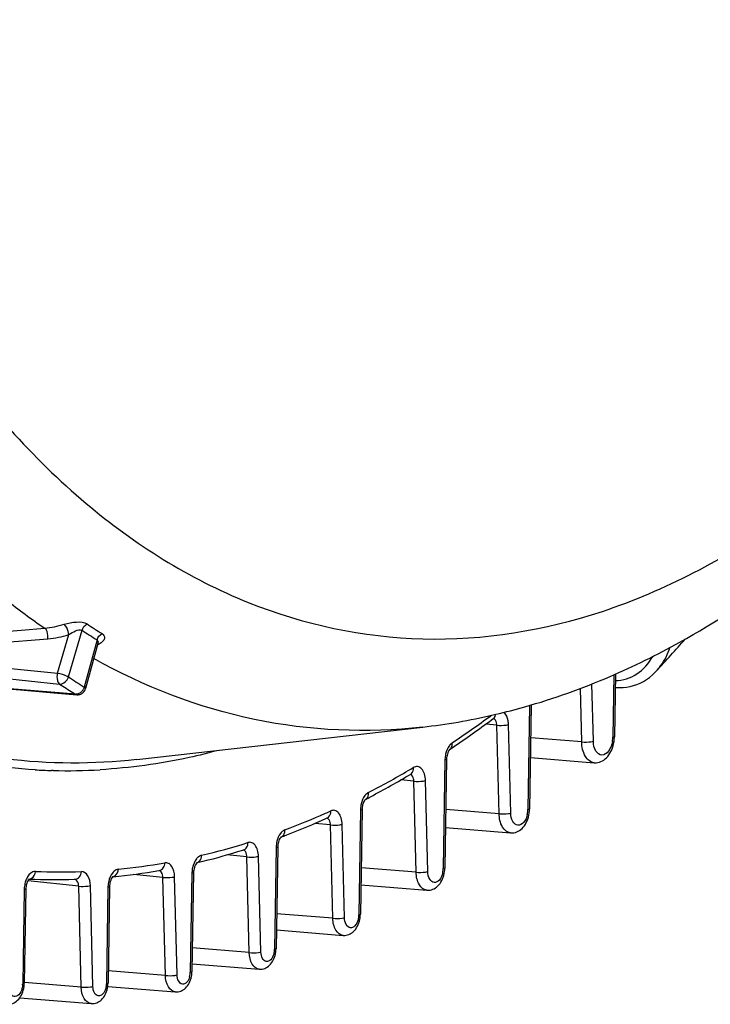
# Model space of a CAD drawing. Units: millimetres. Extents: x 0 to 594, y 0 to 420.
# Drawn here: x 172 to 180, y 42 to 53 of the extents above; entities that cross this region are included whole.
import ezdxf

# ---------------------------------------------------------------- set-up
doc = ezdxf.new("R2010")
doc.units = ezdxf.units.MM
doc.header["$LTSCALE"] = 32.67
doc.layers.get('0').update_dxf_attribs({"linetype": 'CONTINUOUS'})
doc.layers.add('SOLIDES', color=7, linetype='CONTINUOUS')

msp = doc.modelspace()

# ---------------------------------------------------------------- linework, layer by layer
at = {"color": 9, "linetype": 'CONTINUOUS'}
for p, q in [((171.497719, 46.111249), (172.115243, 46.162191)), ((172.400164, 45.57805), (172.563006, 46.136918)), ((170.30617, 45.881928), (172.152671, 46.034094)), ((172.269094, 45.621482), (172.404156, 46.084988)), ((172.742969, 46.021603), (172.589424, 45.456779)), ((170.289486, 45.824745), (172.269094, 45.621482)), ((172.483655, 45.371043), (169.392869, 45.629955)), ((170.313627, 45.696335), (172.293391, 45.492957))]:
    msp.add_line(p, q, dxfattribs=at)
at = {"color": 7, "linetype": 'CONTINUOUS'}
for p, q in [((172.752353, 45.979736), (172.605325, 45.438885)), ((172.752529, 45.980381), (172.752493, 45.980249)), ((172.181422, 45.392185), (172.500483, 45.365466)), ((172.500743, 45.365445), (172.500612, 45.365455))]:
    msp.add_line(p, q, dxfattribs=at)
for points in [[(172.752501, 45.980274), (172.753146, 45.982392), (172.754253, 45.985161), (172.754388, 45.985443)], [(170.752006, 45.511956), (171.109526, 45.481988), (171.466935, 45.452038), (171.824234, 45.422103), (172.181422, 45.392185)]]:
    msp.add_lwpolyline(points, dxfattribs=at)
at = {"color": 9, "linetype": 'CONTINUOUS'}
for centre, radius, start, end in [((176.815648, 53.025755), 8.318793, 231.6480728, 235.5953194), ((176.882575, 52.662438), 7.730245, 236.5612213, 238.138091), ((176.842692, 52.617848), 7.766477, 236.5611955, 238.1380652), ((172.679798, 46.000195), 0.075384, 344.7850499, 348.8630474), ((176.821937, 52.270499), 8.021281, 236.5468335, 238.1524788), ((176.748055, 52.235453), 8.081168, 236.5478753, 237.8791586), ((176.693299, 52.148834), 7.978694, 237.8814477, 238.1558432), ((172.466403, 45.491459), 0.127861, 321.0702413, 330.3909236), ((172.490135, 45.44142), 0.070675, 264.7386837, 271.6686103)]:
    msp.add_arc(centre, radius, start, end, dxfattribs=at)
at = {"color": 7, "linetype": 'CONTINUOUS'}
msp.add_arc((172.508775, 45.46523), 0.100106, 265.3228252, 268.3635864, dxfattribs=at)
at = {"color": 9, "linetype": 'CONTINUOUS'}
for points in [[(172.115243, 46.162191), (172.194006, 46.168614), (172.272393, 46.184886), (172.34765, 46.208995)], [(172.563015, 46.136912), (172.571848, 46.167604), (172.594578, 46.196895), (172.622857, 46.21174)], [(172.742969, 46.021603), (172.751441, 46.052364), (172.77382, 46.081967), (172.801981, 46.096964)], [(172.152671, 46.034094), (172.237909, 46.041122), (172.322731, 46.058817), (172.404156, 46.084988)], [(172.742969, 46.021603), (172.753556, 46.014923), (172.756169, 45.997919), (172.753763, 45.985634)], [(172.535684, 45.384418), (172.522712, 45.376507), (172.507381, 45.371204), (172.492193, 45.370775)], [(172.565868, 45.411116), (172.557426, 45.400668), (172.547152, 45.391411), (172.535684, 45.384418)], [(172.589424, 45.456779), (172.586694, 45.446861), (172.582649, 45.43723), (172.577567, 45.428286)], [(172.500578, 45.365469), (172.494661, 45.365977), (172.488808, 45.36809), (172.483655, 45.371043)]]:
    msp.add_open_spline(points, degree=3, dxfattribs=at)
for points, knots in [([(172.34765, 46.208995), (172.396141, 46.224524), (172.486664, 46.240273), (172.587562, 46.235122), (172.622857, 46.21174)], [0, 0, 0, 0, 0.546002324, 1, 1, 1, 1]), ([(172.404158, 46.084988), (172.40322, 46.097315), (172.394663, 46.14197), (172.374914, 46.189342), (172.34765, 46.208997)], [0, 0, 0, 0, 0.268905776, 1, 1, 1, 1]), ([(172.152671, 46.034094), (172.154362, 46.0467), (172.155041, 46.091125), (172.141753, 46.143206), (172.115251, 46.162192)], [0, 0, 0, 0, 0.280648633, 1, 1, 1, 1]), ([(172.404156, 46.084986), (172.430087, 46.102129), (172.476358, 46.126559), (172.541495, 46.15091), (172.563005, 46.136916)], [0, 0, 0, 0, 0.54778754, 1, 1, 1, 1]), ([(172.801981, 46.096964), (172.813279, 46.089964), (172.8333, 46.069896), (172.830525, 46.025729), (172.800268, 45.988856), (172.770826, 45.971433), (172.753578, 45.963914)], [0, 0, 0, 0, 0.224310676, 0.430750735, 0.682451729, 1, 1, 1, 1]), ([(176.644062, 44.977956), (175.97601, 44.902212), (174.591448, 44.961402), (173.301833, 45.46203), (172.702788, 45.797304)], [0, 0, 0, 0, 0.494792047, 1, 1, 1, 1]), ([(172.269094, 45.621482), (172.265102, 45.609113), (172.259026, 45.565803), (172.267725, 45.511556), (172.293391, 45.492957)], [0, 0, 0, 0, 0.290802893, 1, 1, 1, 1]), ([(172.269094, 45.621482), (172.305324, 45.617388), (172.350686, 45.604412), (172.392066, 45.583489), (172.400164, 45.57805)], [0, 0, 0, 0, 0.788914842, 1, 1, 1, 1]), ([(172.293391, 45.492957), (172.327728, 45.489761), (172.377203, 45.522773), (172.396611, 45.565707), (172.400164, 45.57805)], [0, 0, 0, 0, 0.728607583, 1, 1, 1, 1]), ([(172.605325, 45.438887), (172.605652, 45.440086), (172.60398, 45.448771), (172.595415, 45.453122), (172.589424, 45.456779)], [0, 0, 0, 0, 0.150381615, 1, 1, 1, 1])]:
    msp.add_open_spline(points, degree=3, knots=knots, dxfattribs=at)
at = {"color": 7, "linetype": 'CONTINUOUS'}
for points in [[(172.547421, 45.372864), (172.557337, 45.377013), (172.566689, 45.382862), (172.574771, 45.389948)], [(172.574771, 45.389948), (172.589219, 45.402615), (172.600257, 45.4203), (172.605304, 45.438839)], [(172.505917, 45.365165), (172.519982, 45.364762), (172.53444, 45.367434), (172.547421, 45.372864)]]:
    msp.add_open_spline(points, degree=3, dxfattribs=at)
at = {"layer": 'SOLIDES', "color": 9, "linetype": 'CONTINUOUS'}
for p, q in [((178.93228, 45.605174), (178.920163, 44.855261)), ((178.54794, 44.800407), (178.53146, 45.442144)), ((178.687678, 44.807639), (178.670035, 45.494676)), ((177.923381, 45.237954), (177.903207, 43.989357)), ((177.467607, 45.121142), (177.457736, 45.113803)), ((177.531224, 45.000019), (177.398651, 45.013734)), ((177.558442, 43.940127), (177.531224, 45.000019)), ((177.698181, 43.947359), (177.670963, 45.00725)), ((178.54794, 44.800407), (177.936378, 44.848992)), ((176.909886, 44.586242), (176.88886, 43.284922)), ((172.21562, 44.457332), (172.196319, 44.457857)), ((176.536847, 44.329784), (176.382749, 44.345726)), ((176.564834, 43.23994), (176.536847, 44.329784)), ((176.704572, 43.247172), (176.676585, 44.337015)), ((175.897219, 43.985761), (175.876932, 42.730236)), ((177.558442, 43.940127), (176.919556, 43.991379)), ((175.538709, 43.805974), (175.352639, 43.825225)), ((175.567413, 42.688226), (175.538709, 43.805974)), ((175.707151, 42.695458), (175.678447, 43.813206)), ((174.886974, 43.535264), (174.867303, 42.317775)), ((174.536955, 43.42297), (174.297774, 43.447715)), ((174.56637, 42.277524), (174.536955, 43.42297)), ((174.706109, 42.284755), (174.676694, 43.430201)), ((176.564834, 43.23994), (175.90531, 43.293213)), ((173.531649, 43.178298), (173.179283, 43.214753)), ((173.561814, 42.003651), (173.531649, 43.178298)), ((173.701553, 42.010883), (173.671388, 43.18553)), ((173.879046, 43.228067), (173.859903, 42.04332)), ((171.869965, 43.033069), (171.851749, 41.90571)), ((172.52278, 43.07237), (171.912208, 43.135538)), ((172.553779, 41.865261), (172.52278, 43.07237)), ((172.693517, 41.872492), (172.662519, 43.079602)), ((172.873378, 43.060807), (172.854711, 41.905512)), ((175.567413, 42.688226), (174.893453, 42.742915)), ((174.56637, 42.277524), (173.883866, 42.333052)), ((173.561814, 42.003651), (172.87648, 42.059457)), ((172.553779, 41.865261), (171.871815, 41.920745))]:
    msp.add_line(p, q, dxfattribs=at)
at = {"layer": 'SOLIDES', "color": 7, "linetype": 'CONTINUOUS'}
for p, q in [((178.951697, 45.613553), (178.939553, 44.861984)), ((178.949092, 45.452341), (178.95998, 45.45147)), ((177.942749, 45.2433), (177.922597, 43.99608)), ((177.494582, 45.085067), (177.495457, 45.085671)), ((173.217585, 44.589474), (176.644062, 44.977953)), ((178.939428, 44.856541), (178.93955, 44.861984)), ((177.022581, 44.74787), (177.029315, 44.752434)), ((176.929276, 44.592965), (176.90825, 43.291644)), ((177.932557, 44.612485), (178.696643, 44.551261)), ((175.916609, 43.992484), (175.896322, 42.736959)), ((177.92131, 43.970042), (177.922594, 43.99608)), ((175.491402, 43.886401), (175.50256, 43.891444)), ((176.916036, 43.77353), (177.695505, 43.710485)), ((174.946941, 43.661655), (174.947986, 43.662145)), ((175.008829, 43.685108), (175.015439, 43.687644)), ((174.488797, 43.504591), (174.499119, 43.50781)), ((174.906364, 43.541987), (174.886693, 42.324497)), ((173.482985, 43.261068), (173.490918, 43.262447)), ((173.940194, 43.354984), (173.939394, 43.354418)), ((176.90721, 43.269453), (176.908247, 43.291645)), ((171.9283, 43.157718), (171.93072, 43.157619)), ((171.93081, 43.159805), (171.928317, 43.157745)), ((172.473937, 43.155974), (172.478196, 43.156123)), ((173.898436, 43.23479), (173.879293, 42.050042)), ((171.889355, 43.039792), (171.871139, 41.912433)), ((172.892768, 43.067529), (172.874101, 41.912234)), ((175.902017, 43.089438), (176.693117, 43.025027)), ((175.895449, 42.717454), (175.89632, 42.73696)), ((174.89032, 42.548977), (175.689561, 42.483616)), ((174.885915, 42.306583), (174.886691, 42.324498)), ((173.880826, 42.144935), (174.684889, 42.079011)), ((173.878546, 42.032654), (173.879291, 42.050043)), ((171.870269, 41.892965), (171.871136, 41.912433)), ((172.870919, 41.873476), (173.679132, 41.807158)), ((172.873324, 41.894319), (172.874099, 41.912235)), ((171.81662, 41.736903), (172.672298, 41.666748))]:
    msp.add_line(p, q, dxfattribs=at)
for points in [[(178.960018, 45.451467), (179.002012, 45.449642), (179.04411, 45.450909), (179.085955, 45.4553), (179.127401, 45.462821), (179.168368, 45.473486), (179.208668, 45.487276), (179.248128, 45.504159), (179.286679, 45.524136), (179.324151, 45.547159), (179.360383, 45.573163), (179.395318, 45.602149), (179.428804, 45.63405), (179.441325, 45.647142)], [(178.696636, 44.551262), (178.70448, 44.550817), (178.722813, 44.55121), (178.740918, 44.553565), (178.759026, 44.557913), (178.777124, 44.564346), (178.794879, 44.572839), (178.812082, 44.583333), (178.828666, 44.595823), (178.844488, 44.610255), (178.85932, 44.626428), (178.873115, 44.644261), (178.885838, 44.663717), (178.897351, 44.684573), (178.907628, 44.706761), (178.916609, 44.730186), (178.924162, 44.754471), (178.930258, 44.779475), (178.934866, 44.805076)], [(178.934866, 44.805076), (178.937923, 44.830846), (178.939428, 44.856541)], [(177.914382, 43.92219), (177.918585, 43.946041), (177.92131, 43.970042)], [(177.695504, 43.710486), (177.702136, 43.710088), (177.719382, 43.710344), (177.736417, 43.712425), (177.753471, 43.716364), (177.77053, 43.722248), (177.787271, 43.730059), (177.803502, 43.739749), (177.81916, 43.751323), (177.834092, 43.764723), (177.848068, 43.779753), (177.861044, 43.796333), (177.87299, 43.814427), (177.883776, 43.833827), (177.893382, 43.854477), (177.901755, 43.876291), (177.908762, 43.898904), (177.914382, 43.92219)], [(176.900848, 43.224266), (176.904741, 43.246792), (176.90721, 43.269453)], [(176.693122, 43.025028), (176.698805, 43.024671), (176.715232, 43.024823), (176.731459, 43.026698), (176.747718, 43.030328), (176.763992, 43.035799), (176.779968, 43.043094), (176.795466, 43.052177), (176.810428, 43.063059), (176.824693, 43.075682), (176.838027, 43.08985), (176.850387, 43.105483), (176.861749, 43.122551), (176.871986, 43.140851), (176.881086, 43.160338), (176.888997, 43.180934), (176.89559, 43.202281), (176.900848, 43.224266)], [(175.689571, 42.483616), (175.694573, 42.483291), (175.710427, 42.483371), (175.726092, 42.485103), (175.741796, 42.488517), (175.75752, 42.493699), (175.77296, 42.500633), (175.787947, 42.509291), (175.802424, 42.51969), (175.816224, 42.531769), (175.82911, 42.545335), (175.841043, 42.560309), (175.851997, 42.576659), (175.86185, 42.594189), (175.870596, 42.612863), (175.878184, 42.632604), (175.884485, 42.653064), (175.889488, 42.674137)], [(175.889488, 42.674137), (175.893162, 42.695735), (175.895449, 42.717454)], [(174.684902, 42.079011), (174.689495, 42.078707), (174.705011, 42.078744), (174.720343, 42.080391), (174.735719, 42.083679), (174.751118, 42.088689), (174.76624, 42.09541), (174.780924, 42.103817), (174.795115, 42.11393), (174.808641, 42.125688), (174.821264, 42.138897), (174.832943, 42.153481), (174.843657, 42.169406), (174.853283, 42.186481), (174.861819, 42.204673), (174.869215, 42.223909), (174.875343, 42.243841), (174.880194, 42.264373)], [(174.880194, 42.264373), (174.883737, 42.285421), (174.885915, 42.306583)], [(173.679145, 41.807158), (173.683601, 41.80686), (173.699006, 41.806883), (173.714228, 41.808503), (173.729495, 41.811749), (173.744787, 41.816702), (173.759804, 41.823352), (173.774388, 41.831676), (173.788483, 41.841695), (173.801919, 41.853346), (173.814455, 41.866438), (173.82605, 41.880892), (173.836685, 41.896676), (173.846236, 41.913601), (173.854702, 41.931633), (173.862034, 41.950701), (173.868105, 41.970459), (173.872905, 41.990812)], [(173.872905, 41.990812), (173.876405, 42.011677), (173.878546, 42.032654)], [(171.664368, 41.659091), (171.66953, 41.658758), (171.685406, 41.658854), (171.701088, 41.660606), (171.716804, 41.664043), (171.732535, 41.669249), (171.747974, 41.676208), (171.762954, 41.684888), (171.777417, 41.695304), (171.791198, 41.707396), (171.804066, 41.720968), (171.815978, 41.735944), (171.826912, 41.752292), (171.836746, 41.769816), (171.845473, 41.788477), (171.853043, 41.808202), (171.859331, 41.828641), (171.864321, 41.849691)], [(171.864321, 41.849691), (171.867987, 41.871265), (171.870269, 41.892965)], [(172.67231, 41.666748), (172.676903, 41.666444), (172.692419, 41.666481), (172.707751, 41.668128), (172.723127, 41.671416), (172.738526, 41.676426), (172.753649, 41.683146), (172.768333, 41.691554), (172.782523, 41.701667), (172.796049, 41.713425), (172.808672, 41.726634), (172.820352, 41.741217), (172.831065, 41.757143), (172.840692, 41.774218), (172.849228, 41.79241), (172.856623, 41.811645), (172.862752, 41.831578), (172.867602, 41.85211)], [(172.867602, 41.85211), (172.871146, 41.873158), (172.873324, 41.894319)]]:
    msp.add_lwpolyline(points, dxfattribs=at)
for centre, radius, start, end in [((166.541581, 57.668642), 17.632921, 317.0183937, 318.6908191), ((175.789198, 52.483304), 7.55387, 276.5005723, 282.9802349), ((170.423642, 54.483784), 11.761551, 304.1687934, 306.9552575), ((175.744896, 52.689755), 7.764997, 282.9566092, 283.2205515), ((170.670412, 54.125601), 11.326601, 303.7963744, 304.1124321), ((171.238406, 53.210036), 10.248936, 297.8007694, 300.8962722), ((171.407901, 52.894651), 9.890902, 297.3909188, 297.7843434), ((171.768836, 52.131538), 9.046534, 291.0313121, 294.2985222), ((171.871317, 51.871334), 8.766886, 290.5376496, 290.9701886), ((172.066724, 51.283127), 8.146905, 283.8135081, 287.2954947), ((172.198594, 50.664358), 7.513879, 275.6171044, 279.8422377), ((172.116196, 51.089432), 7.947, 283.2694137, 283.8005702), ((172.224063, 50.333472), 7.181847, 267.6590983, 271.9938586)]:
    msp.add_arc(centre, radius, start, end, dxfattribs=at)
at = {"layer": 'SOLIDES', "color": 9, "linetype": 'CONTINUOUS'}
for centre, radius, start, end in [((170.560286, 54.396547), 11.564781, 303.8119529, 306.6138229), ((178.584925, 44.860874), 0.335287, 350.4809884, 356.1614734), ((178.589868, 44.860617), 0.330338, 356.1485106, 359.0709907), ((177.061163, 44.690257), 0.117405, 123.8725571, 129.6487141), ((177.24342, 44.580842), 0.333577, 177.784317, 179.0723937), ((177.248992, 44.580728), 0.339149, 167.7610342, 177.8014519), ((172.385449, 51.06615), 6.610999, 266.6669409, 268.3606363), ((172.386431, 51.14476), 6.689609, 268.5368592, 273.373697), ((171.358262, 53.131331), 10.068368, 297.4074944, 300.5169208), ((171.173099, 53.451204), 10.437957, 300.5009194, 300.8804129), ((171.756886, 52.333917), 9.176667, 293.9266556, 294.3595753), ((176.230389, 43.980366), 0.333215, 177.7776706, 179.0723143), ((176.235723, 43.980309), 0.338546, 167.0009288, 177.8029849), ((177.609755, 43.994068), 0.293485, 347.5943457, 356.1775606), ((177.612119, 43.994067), 0.291126, 356.1468063, 359.0729623), ((171.873391, 52.065459), 8.884029, 290.5538005, 293.9420357), ((172.153766, 51.252804), 8.024001, 283.2605815, 287.3746578), ((175.219764, 43.529875), 0.332833, 177.7710429, 179.0722355), ((175.224789, 43.529886), 0.337854, 166.254333, 177.8061451), ((172.279156, 50.656589), 7.414447, 275.5668442, 279.9033114), ((174.218143, 43.222553), 0.339141, 167.7765372, 177.8014267), ((173.922277, 43.414909), 0.062822, 283.1996279, 285.9206692), ((176.625102, 43.289157), 0.263788, 347.5903005, 356.1757615), ((176.627346, 43.289147), 0.261548, 356.1452429, 359.0744559), ((171.922641, 43.224081), 0.066066, 267.6166648, 275.6547527), ((172.304679, 50.324778), 7.081491, 267.5724686, 272.0278769), ((172.921164, 43.250925), 0.065308, 275.5569154, 280.7682655), ((174.212611, 43.222666), 0.333609, 177.7843975, 179.0723999), ((172.202938, 43.027677), 0.333017, 177.7736416, 179.0722714), ((172.208046, 43.027662), 0.338122, 166.5542492, 177.8046645), ((173.206656, 43.05541), 0.333322, 177.7790599, 179.072336), ((173.212001, 43.055342), 0.338666, 167.1662759, 177.8025034), ((175.636081, 42.734123), 0.240883, 356.1439943, 359.0754261), ((174.638671, 42.321462), 0.228661, 356.1431938, 359.075936), ((173.637478, 42.046253), 0.222395, 344.6250853, 353.3506777), ((173.633093, 42.047024), 0.22684, 353.2853302, 359.0641759), ((171.610763, 41.909607), 0.241018, 356.1469752, 359.0736705), ((172.626079, 41.909199), 0.228661, 356.1431938, 359.075936)]:
    msp.add_arc(centre, radius, start, end, dxfattribs=at)
for points, knots in [([(170.911886, 49.534789), (171.399116, 48.844729), (172.468415, 47.624868), (174.45803, 46.366622), (176.654577, 45.896512), (178.900934, 46.266216), (181.053635, 47.414469), (183.031834, 49.248736), (184.771065, 51.679286), (185.693738, 53.558365), (186.106346, 54.566799)], [0, 0, 0, 0, 0.124138526, 0.235483847, 0.340193217, 0.446794098, 0.563095134, 0.693735373, 0.839879909, 1, 1, 1, 1]), ([(173.217585, 44.589475), (172.69585, 44.530327), (171.632054, 44.53347), (170.066765, 44.927729), (168.583805, 45.697503), (167.702885, 46.419389), (167.285058, 46.826497)], [0, 0, 0, 0, 0.240562888, 0.481931962, 0.732731924, 1, 1, 1, 1]), ([(172.001085, 44.466334), (171.572025, 44.491325), (170.708195, 44.627826), (169.008173, 45.249975), (167.873364, 46.079638), (167.2029, 46.729728)], [0, 0, 0, 0, 0.238555922, 0.481642338, 1, 1, 1, 1]), ([(179.441342, 45.64716), (179.459548, 45.66669), (179.529888, 45.752127), (179.579723, 45.85343), (179.606493, 45.932805)], [0, 0, 0, 0, 0.241697639, 1, 1, 1, 1]), ([(178.950413, 45.534072), (179.040012, 45.534757), (179.227671, 45.594667), (179.352447, 45.741355), (179.399957, 45.82375)], [0, 0, 0, 0, 0.485086397, 1, 1, 1, 1]), ([(177.670963, 45.00725), (177.670572, 45.022472), (177.665627, 45.074602), (177.645325, 45.129233), (177.617323, 45.154391)], [0, 0, 0, 0, 0.28800154, 1, 1, 1, 1]), ([(177.531224, 45.000019), (177.530977, 45.009638), (177.527895, 45.039939), (177.510937, 45.074803), (177.490481, 45.082076)], [0, 0, 0, 0, 0.307099768, 1, 1, 1, 1]), ([(177.531224, 45.000019), (177.568023, 44.996211), (177.615291, 44.997291), (177.661531, 45.004767), (177.670963, 45.00725)], [0, 0, 0, 0, 0.791365897, 1, 1, 1, 1]), ([(178.54794, 44.800407), (178.584739, 44.7966), (178.632007, 44.79768), (178.678247, 44.805156), (178.687678, 44.807639)], [0, 0, 0, 0, 0.791390946, 1, 1, 1, 1]), ([(178.696612, 44.551266), (178.654097, 44.554678), (178.565536, 44.636159), (178.5498, 44.740516), (178.54794, 44.800407)], [0, 0, 0, 0, 0.415822462, 1, 1, 1, 1]), ([(178.915596, 44.805426), (178.908618, 44.763853), (178.888003, 44.693912), (178.791298, 44.620627), (178.697501, 44.695488), (178.688719, 44.767016), (178.687678, 44.807639)], [0, 0, 0, 0, 0.297843414, 0.511072921, 0.712888775, 1, 1, 1, 1]), ([(178.93955, 44.861984), (178.939537, 44.861235), (178.933744, 44.855757), (178.926351, 44.856167), (178.920163, 44.855261)], [0, 0, 0, 0, 0.106942154, 1, 1, 1, 1]), ([(174.199587, 44.699127), (174.082002, 44.66757), (173.615555, 44.554429), (173.137661, 44.487777), (172.780102, 44.466745)], [0, 0, 0, 0, 0.253678791, 1, 1, 1, 1]), ([(176.986249, 44.780656), (176.977994, 44.773832), (176.944245, 44.737868), (176.925678, 44.689984), (176.91755, 44.652624)], [0, 0, 0, 0, 0.21883883, 1, 1, 1, 1]), ([(176.970755, 44.712972), (176.986835, 44.723734), (176.999459, 44.753357), (176.997069, 44.780139), (176.995728, 44.787736)], [0, 0, 0, 0, 0.714931943, 1, 1, 1, 1]), ([(176.929276, 44.592965), (176.929266, 44.592216), (176.923452, 44.586744), (176.916074, 44.587148), (176.909886, 44.586242)], [0, 0, 0, 0, 0.106979895, 1, 1, 1, 1]), ([(176.501086, 44.415441), (176.518572, 44.425898), (176.53325, 44.456665), (176.531555, 44.484915), (176.530358, 44.492928)], [0, 0, 0, 0, 0.715492247, 1, 1, 1, 1]), ([(176.676585, 44.337015), (176.675881, 44.364428), (176.668252, 44.414764), (176.637459, 44.477632), (176.584064, 44.512123), (176.54555, 44.502012), (176.530358, 44.492928)], [0, 0, 0, 0, 0.318819596, 0.583982192, 0.794199733, 1, 1, 1, 1]), ([(176.536847, 44.329784), (176.536597, 44.339511), (176.533506, 44.369999), (176.516049, 44.405292), (176.495304, 44.412115)], [0, 0, 0, 0, 0.308230263, 1, 1, 1, 1]), ([(176.536847, 44.329784), (176.573645, 44.325977), (176.620913, 44.327056), (176.667153, 44.334532), (176.676585, 44.337015)], [0, 0, 0, 0, 0.791365897, 1, 1, 1, 1]), ([(175.972547, 44.179309), (175.964644, 44.172641), (175.932378, 44.137942), (175.91414, 44.092226), (175.905852, 44.05646)], [0, 0, 0, 0, 0.219746727, 1, 1, 1, 1]), ([(175.9583, 44.112634), (175.977471, 44.122569), (175.994725, 44.154609), (175.993907, 44.184579), (175.992892, 44.193085)], [0, 0, 0, 0, 0.715964296, 1, 1, 1, 1]), ([(175.50256, 43.891444), (175.523182, 43.900784), (175.542776, 43.933843), (175.542759, 43.965274), (175.541911, 43.974204)], [0, 0, 0, 0, 0.716228895, 1, 1, 1, 1]), ([(175.678447, 43.813206), (175.677774, 43.83942), (175.670725, 43.887894), (175.642291, 43.948814), (175.594467, 43.985477), (175.556975, 43.981024), (175.541911, 43.974204)], [0, 0, 0, 0, 0.317843739, 0.585771857, 0.799562087, 1, 1, 1, 1]), ([(175.916608, 43.992484), (175.916598, 43.991735), (175.910784, 43.986263), (175.903406, 43.986667), (175.897219, 43.985761)], [0, 0, 0, 0, 0.106979895, 1, 1, 1, 1]), ([(177.922594, 43.99608), (177.922581, 43.995331), (177.916789, 43.989852), (177.909394, 43.990263), (177.903207, 43.989357)], [0, 0, 0, 0, 0.106935627, 1, 1, 1, 1]), ([(175.538709, 43.805974), (175.538458, 43.81576), (175.535361, 43.846353), (175.517619, 43.881873), (175.49672, 43.88845)], [0, 0, 0, 0, 0.308813794, 1, 1, 1, 1]), ([(177.558442, 43.940127), (177.595242, 43.93632), (177.64251, 43.9374), (177.68875, 43.944876), (177.698181, 43.947359)], [0, 0, 0, 0, 0.791390946, 1, 1, 1, 1]), ([(177.695482, 43.710489), (177.656296, 43.713662), (177.574712, 43.788767), (177.560171, 43.884934), (177.558442, 43.940127)], [0, 0, 0, 0, 0.415869498, 1, 1, 1, 1]), ([(177.896387, 43.931019), (177.888797, 43.896612), (177.869033, 43.838249), (177.782882, 43.783884), (177.707066, 43.851532), (177.699074, 43.91244), (177.698181, 43.947359)], [0, 0, 0, 0, 0.293300491, 0.502524473, 0.709229704, 1, 1, 1, 1]), ([(174.946941, 43.661655), (174.969362, 43.670054), (174.992037, 43.704278), (174.993082, 43.737504), (174.992456, 43.746961)], [0, 0, 0, 0, 0.716403234, 1, 1, 1, 1]), ([(175.538709, 43.805974), (175.575507, 43.802167), (175.622776, 43.803246), (175.669016, 43.810723), (175.678447, 43.813206)], [0, 0, 0, 0, 0.791365897, 1, 1, 1, 1]), ([(174.959958, 43.72679), (174.952565, 43.720246), (174.922474, 43.686929), (174.904906, 43.643913), (174.896611, 43.610164)], [0, 0, 0, 0, 0.22125206, 1, 1, 1, 1]), ([(174.536955, 43.42297), (174.536695, 43.433104), (174.533603, 43.464281), (174.514072, 43.501143), (174.492341, 43.506161)], [0, 0, 0, 0, 0.312499937, 1, 1, 1, 1]), ([(174.499119, 43.507809), (174.522996, 43.515264), (174.548342, 43.550349), (174.550314, 43.585027), (174.549883, 43.594918)], [0, 0, 0, 0, 0.716434254, 1, 1, 1, 1]), ([(174.676694, 43.430201), (174.676051, 43.455216), (174.669568, 43.501758), (174.643374, 43.560801), (174.600605, 43.598805), (174.564733, 43.599559), (174.549883, 43.594918)], [0, 0, 0, 0, 0.316105076, 0.586045638, 0.803448394, 1, 1, 1, 1]), ([(174.906364, 43.541987), (174.906354, 43.541237), (174.90054, 43.535765), (174.893162, 43.53617), (174.886974, 43.535264)], [0, 0, 0, 0, 0.106979895, 1, 1, 1, 1]), ([(173.955548, 43.422599), (173.947274, 43.415782), (173.913435, 43.379775), (173.894825, 43.331797), (173.88669, 43.294358)], [0, 0, 0, 0, 0.218646527, 1, 1, 1, 1]), ([(174.536955, 43.42297), (174.573753, 43.419163), (174.621022, 43.420242), (174.667262, 43.427718), (174.676694, 43.430201)], [0, 0, 0, 0, 0.791365897, 1, 1, 1, 1]), ([(173.531649, 43.178298), (173.531382, 43.188697), (173.528324, 43.220305), (173.507277, 43.258128), (173.485007, 43.261892)], [0, 0, 0, 0, 0.315333442, 1, 1, 1, 1]), ([(173.490917, 43.262451), (173.508812, 43.265562), (173.544372, 43.291104), (173.554207, 43.331726), (173.554337, 43.352622)], [0, 0, 0, 0, 0.465016547, 1, 1, 1, 1]), ([(173.671388, 43.18553), (173.670259, 43.229481), (173.657727, 43.293709), (173.60263, 43.349762), (173.568863, 43.355155), (173.554337, 43.352622)], [0, 0, 0, 0, 0.582418873, 0.8046713, 1, 1, 1, 1]), ([(176.908247, 43.291645), (176.908234, 43.290896), (176.902442, 43.285417), (176.895047, 43.285828), (176.88886, 43.284922)], [0, 0, 0, 0, 0.106935593, 1, 1, 1, 1]), ([(172.004737, 43.249642), (171.994468, 43.250079), (171.944461, 43.240269), (171.912084, 43.19297), (171.8963, 43.157348)], [0, 0, 0, 0, 0.208735139, 1, 1, 1, 1]), ([(172.52278, 43.07237), (172.522506, 43.083054), (172.519514, 43.115124), (172.496682, 43.153898), (172.473929, 43.156267)], [0, 0, 0, 0, 0.318419977, 1, 1, 1, 1]), ([(172.478196, 43.156127), (172.498029, 43.156838), (172.540217, 43.180855), (172.553998, 43.22487), (172.555263, 43.247722)], [0, 0, 0, 0, 0.464415781, 1, 1, 1, 1]), ([(172.662519, 43.079602), (172.661441, 43.121587), (172.651622, 43.19524), (172.584575, 43.248757), (172.555263, 43.247722)], [0, 0, 0, 0, 0.588802724, 1, 1, 1, 1]), ([(172.947071, 43.252956), (172.939324, 43.246193), (172.90779, 43.211372), (172.889906, 43.166038), (172.881796, 43.130567)], [0, 0, 0, 0, 0.220348365, 1, 1, 1, 1]), ([(173.531649, 43.178298), (173.568447, 43.174491), (173.615716, 43.175571), (173.661956, 43.183047), (173.671388, 43.18553)], [0, 0, 0, 0, 0.791365897, 1, 1, 1, 1]), ([(173.898436, 43.23479), (173.898425, 43.234041), (173.892611, 43.228569), (173.885233, 43.228973), (173.879046, 43.228067)], [0, 0, 0, 0, 0.106979895, 1, 1, 1, 1]), ([(176.564834, 43.23994), (176.601633, 43.236133), (176.648902, 43.237213), (176.695142, 43.244689), (176.704572, 43.247172)], [0, 0, 0, 0, 0.791390946, 1, 1, 1, 1]), ([(176.693101, 43.025031), (176.656427, 43.028017), (176.580102, 43.098306), (176.566463, 43.188292), (176.564834, 43.23994)], [0, 0, 0, 0, 0.415906283, 1, 1, 1, 1]), ([(176.882726, 43.232469), (176.875902, 43.201545), (176.858136, 43.14909), (176.780699, 43.100236), (176.71256, 43.161042), (176.705375, 43.215787), (176.704572, 43.247172)], [0, 0, 0, 0, 0.293294061, 0.502513616, 0.709224953, 1, 1, 1, 1]), ([(171.889354, 43.039792), (171.889344, 43.039043), (171.88353, 43.03357), (171.876152, 43.033975), (171.869965, 43.033069)], [0, 0, 0, 0, 0.106979895, 1, 1, 1, 1]), ([(172.52278, 43.07237), (172.559578, 43.068563), (172.606847, 43.069643), (172.653087, 43.077119), (172.662519, 43.079602)], [0, 0, 0, 0, 0.791365897, 1, 1, 1, 1]), ([(172.892768, 43.067529), (172.892757, 43.06678), (172.886944, 43.061308), (172.879565, 43.061713), (172.873378, 43.060807)], [0, 0, 0, 0, 0.106979895, 1, 1, 1, 1]), ([(175.567413, 42.688226), (175.604212, 42.684419), (175.651481, 42.685499), (175.697721, 42.692975), (175.707151, 42.695458)], [0, 0, 0, 0, 0.791390946, 1, 1, 1, 1]), ([(175.68955, 42.483619), (175.654633, 42.486473), (175.581982, 42.553391), (175.568973, 42.639057), (175.567413, 42.688226)], [0, 0, 0, 0, 0.41593295, 1, 1, 1, 1]), ([(175.868369, 42.67017), (175.861047, 42.643646), (175.843314, 42.598152), (175.771944, 42.561753), (175.714696, 42.618531), (175.70787, 42.667311), (175.707151, 42.695458)], [0, 0, 0, 0, 0.287827137, 0.493510562, 0.705471407, 1, 1, 1, 1]), ([(175.896319, 42.736959), (175.896307, 42.736211), (175.890514, 42.730731), (175.88312, 42.731143), (175.876932, 42.730236)], [0, 0, 0, 0, 0.106935566, 1, 1, 1, 1]), ([(174.886689, 42.324498), (174.886677, 42.323749), (174.880884, 42.31827), (174.87349, 42.318681), (174.867303, 42.317775)], [0, 0, 0, 0, 0.106935549, 1, 1, 1, 1]), ([(174.56637, 42.277524), (174.60317, 42.273717), (174.650438, 42.274796), (174.696678, 42.282273), (174.706109, 42.284755)], [0, 0, 0, 0, 0.791390946, 1, 1, 1, 1]), ([(174.684881, 42.079014), (174.651004, 42.081789), (174.580525, 42.146712), (174.56789, 42.229821), (174.56637, 42.277524)], [0, 0, 0, 0, 0.415949193, 1, 1, 1, 1]), ([(174.859171, 42.260739), (174.852218, 42.235559), (174.835381, 42.192368), (174.767622, 42.157814), (174.713272, 42.21172), (174.706791, 42.258032), (174.706109, 42.284755)], [0, 0, 0, 0, 0.287823461, 0.49350505, 0.705469026, 1, 1, 1, 1]), ([(173.561814, 42.003651), (173.598613, 41.999844), (173.645882, 42.000924), (173.692122, 42.0084), (173.701553, 42.010883)], [0, 0, 0, 0, 0.791390946, 1, 1, 1, 1]), ([(173.679124, 41.807161), (173.645592, 41.809909), (173.575832, 41.874172), (173.56332, 41.956434), (173.561814, 42.003651)], [0, 0, 0, 0, 0.415954657, 1, 1, 1, 1]), ([(173.851914, 41.987288), (173.845084, 41.962552), (173.828544, 41.920123), (173.76198, 41.886181), (173.70859, 41.939137), (173.702222, 41.984631), (173.701553, 42.010883)], [0, 0, 0, 0, 0.287822189, 0.493503137, 0.7054682, 1, 1, 1, 1]), ([(173.87929, 42.050042), (173.879277, 42.049294), (173.873485, 42.043815), (173.86609, 42.044226), (173.859903, 42.04332)], [0, 0, 0, 0, 0.106935543, 1, 1, 1, 1]), ([(171.843194, 41.845673), (171.835874, 41.819145), (171.818145, 41.773643), (171.746775, 41.737221), (171.689513, 41.793998), (171.682686, 41.842782), (171.681968, 41.870932)], [0, 0, 0, 0, 0.287842416, 0.493534209, 0.705480795, 1, 1, 1, 1]), ([(171.871136, 41.912433), (171.871123, 41.911684), (171.865331, 41.906205), (171.857936, 41.906616), (171.851749, 41.90571)], [0, 0, 0, 0, 0.106935606, 1, 1, 1, 1]), ([(172.553779, 41.865261), (172.590578, 41.861454), (172.637847, 41.862533), (172.684087, 41.87001), (172.693517, 41.872492)], [0, 0, 0, 0, 0.791390946, 1, 1, 1, 1]), ([(172.672289, 41.666751), (172.638413, 41.669526), (172.567934, 41.734449), (172.555298, 41.817558), (172.553779, 41.865261)], [0, 0, 0, 0, 0.415949193, 1, 1, 1, 1]), ([(172.846579, 41.848476), (172.839627, 41.823295), (172.82279, 41.780104), (172.75503, 41.745551), (172.700681, 41.799457), (172.694199, 41.845769), (172.693517, 41.872492)], [0, 0, 0, 0, 0.287823461, 0.49350505, 0.705469026, 1, 1, 1, 1]), ([(172.874098, 41.912234), (172.874085, 41.911486), (172.868293, 41.906007), (172.860898, 41.906418), (172.854711, 41.905512)], [0, 0, 0, 0, 0.106935549, 1, 1, 1, 1])]:
    msp.add_open_spline(points, degree=3, knots=knots, dxfattribs=at)
at = {"layer": 'SOLIDES', "color": 7, "linetype": 'CONTINUOUS'}
for points, knots in [([(178.887613, 45.58354), (179.172236, 45.705795), (180.331594, 46.277876), (181.369508, 47.079777), (182.075936, 47.760878)], [0, 0, 0, 0, 0.23993292, 1, 1, 1, 1]), ([(177.520752, 45.130554), (177.636398, 45.157722), (178.101456, 45.278262), (178.555418, 45.440851), (178.887613, 45.58354)], [0, 0, 0, 0, 0.247315577, 1, 1, 1, 1]), ([(176.970755, 44.712972), (176.968923, 44.711746), (176.952791, 44.695834), (176.944028, 44.673817), (176.93838, 44.654372)], [0, 0, 0, 0, 0.098183992, 1, 1, 1, 1]), ([(175.9583, 44.112634), (175.964135, 44.115657), (175.937201, 44.092797), (175.934792, 44.076367), (175.926506, 44.057359), (175.923994, 44.047615)], [0, 0, 0, 0, 0.264722464, 0.594616778, 1, 1, 1, 1]), ([(174.947886, 43.662048), (174.946079, 43.660815), (174.929206, 43.644158), (174.920244, 43.620903), (174.914607, 43.600338)], [0, 0, 0, 0, 0.09303306, 1, 1, 1, 1]), ([(173.939394, 43.354418), (173.938393, 43.353676), (173.930732, 43.346847), (173.925194, 43.337916), (173.920972, 43.329982)], [0, 0, 0, 0, 0.121749326, 1, 1, 1, 1]), ([(171.928317, 43.157745), (171.927183, 43.156706), (171.920571, 43.149951), (171.915505, 43.141807), (171.911804, 43.134827)], [0, 0, 0, 0, 0.162984671, 1, 1, 1, 1]), ([(172.932959, 43.186575), (172.931756, 43.185589), (172.923741, 43.177761), (172.917859, 43.167965), (172.913567, 43.159355)], [0, 0, 0, 0, 0.139142666, 1, 1, 1, 1]), ([(172.933969, 43.187458), (172.934128, 43.187523), (172.935143, 43.188008), (172.933433, 43.186963), (172.932959, 43.186575)], [0, 0, 0, 0, 0.21868054, 1, 1, 1, 1])]:
    msp.add_open_spline(points, degree=3, knots=knots, dxfattribs=at)
at = {"layer": 'SOLIDES', "color": 9, "linetype": 'CONTINUOUS'}
for points in [[(177.494583, 45.085067), (177.508366, 45.09543), (177.516186, 45.114416), (177.517116, 45.131635)], [(175.992892, 44.193085), (175.98562, 44.189317), (175.978807, 44.18459), (175.972547, 44.179309)], [(174.992456, 43.746961), (174.980516, 43.742489), (174.969506, 43.73524), (174.959958, 43.72679)], [(173.994313, 43.442747), (173.980137, 43.439411), (173.966788, 43.431859), (173.955548, 43.422599)], [(173.968788, 43.37218), (173.986326, 43.390016), (173.994703, 43.417736), (173.994313, 43.442747)], [(172.998409, 43.277111), (172.979585, 43.275281), (172.961319, 43.265392), (172.947071, 43.252956)], [(172.962482, 43.200062), (172.984929, 43.217359), (172.997458, 43.248789), (172.998409, 43.277111)], [(173.939509, 43.354497), (173.950473, 43.357624), (173.960795, 43.36405), (173.968788, 43.37218)], [(171.8963, 43.157348), (171.889028, 43.140936), (171.883383, 43.123739), (171.879192, 43.106283)], [(171.929151, 43.158336), (171.938983, 43.159307), (171.948766, 43.162604), (171.957327, 43.167537)], [(171.957327, 43.167537), (171.98471, 43.183315), (172.002141, 43.218146), (172.004737, 43.249642)], [(172.933366, 43.186767), (172.943848, 43.188761), (172.954031, 43.19355), (172.962482, 43.200062)], [(175.876418, 42.717924), (175.875335, 42.701818), (175.872665, 42.68573), (175.868369, 42.67017)], [(174.866814, 42.306082), (174.865785, 42.290789), (174.86325, 42.275514), (174.859171, 42.260739)], [(171.851236, 41.893411), (171.850153, 41.87731), (171.847486, 41.861229), (171.843194, 41.845673)], [(172.854223, 41.893819), (172.853194, 41.878526), (172.850659, 41.863251), (172.846579, 41.848476)]]:
    msp.add_open_spline(points, degree=3, dxfattribs=at)
at = {"layer": 'SOLIDES', "color": 7, "linetype": 'CONTINUOUS'}
for points in [[(176.93838, 44.654372), (176.932609, 44.634501), (176.92961, 44.613655), (176.929276, 44.592965)], [(175.923994, 44.047615), (175.919364, 44.029661), (175.916908, 44.011023), (175.916609, 43.992484)], [(174.914607, 43.600338), (174.909413, 43.581393), (174.906682, 43.561628), (174.906364, 43.541987)], [(173.908003, 43.297771), (173.901923, 43.277426), (173.898779, 43.256022), (173.898436, 43.23479)], [(173.920972, 43.329982), (173.915534, 43.319765), (173.911318, 43.308861), (173.908003, 43.297771)], [(172.913567, 43.159355), (172.907886, 43.147957), (172.9036, 43.135819), (172.900372, 43.1235)], [(171.89766, 43.098373), (171.892425, 43.079358), (171.889673, 43.059511), (171.889355, 43.039792)], [(171.911804, 43.134827), (171.905698, 43.123312), (171.90112, 43.110939), (171.89766, 43.098373)], [(172.900372, 43.1235), (172.895599, 43.105287), (172.893072, 43.086355), (172.892768, 43.067529)]]:
    msp.add_open_spline(points, degree=3, dxfattribs=at)

doc.saveas('drawing.dxf')
